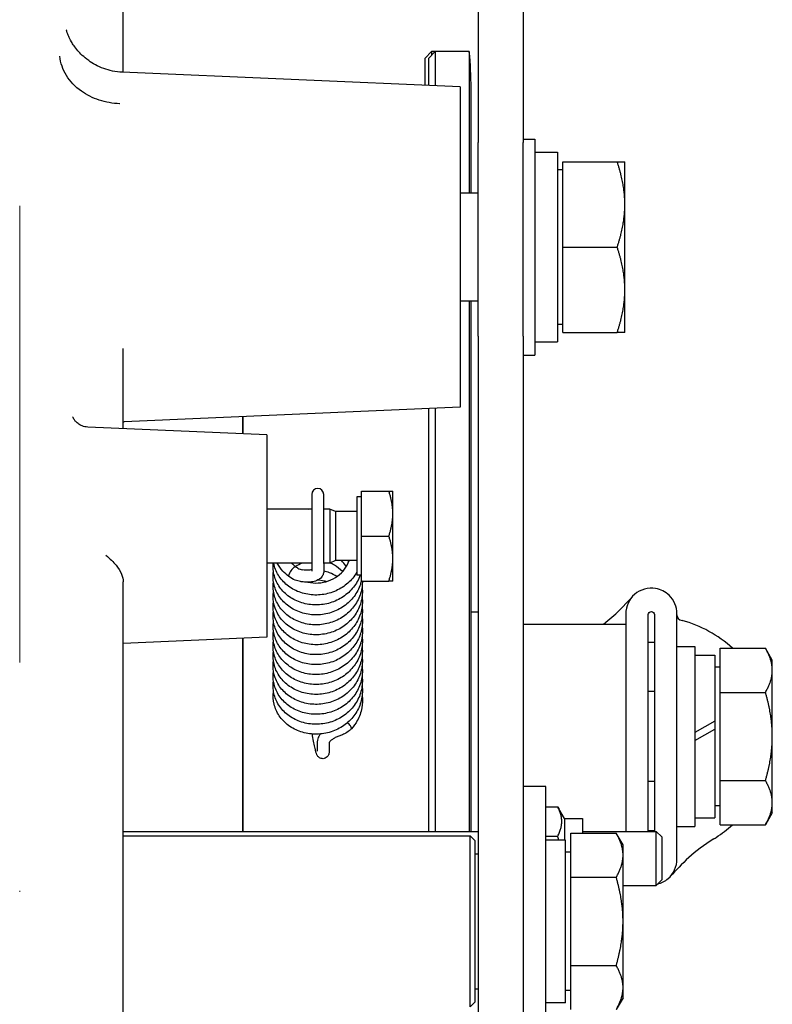
# Model space of a CAD drawing. Units: millimetres. Extents: x 622 to 8360, y 78 to 10896.
# Drawn here: x 2350 to 2433, y 1589 to 1698 of the extents above; entities that cross this region are included whole.
import ezdxf

# ---------------------------------------------------------------- set-up
doc = ezdxf.new("R2010")
doc.units = ezdxf.units.MM
doc.header["$LTSCALE"] = 40
doc.linetypes.add('DASHDOT2', pattern=[12.7, 6.35, -3.175, 0, -3.175])
doc.layers.add('Centerline(Hillmar_metric)', color=7, linetype='Continuous', lineweight=18)
doc.layers.add('Visible Edges(Hillmar_metric)', color=7, linetype='Continuous', lineweight=25)

msp = doc.modelspace()

# ---------------------------------------------------------------- linework, layer by layer
at = {"layer": 'Centerline(Hillmar_metric)', "linetype": 'DASHDOT2', "ltscale": 0.2}
msp.add_line((2349.582, 2898.154), (2349.582, 1301.123), dxfattribs=at)
at = {"layer": 'Visible Edges(Hillmar_metric)'}
for p, q in [((2400.582, 2564.084), (2400.582, 1684.798)), ((2405.582, 2564.084), (2405.582, 1684.798)), ((2361.082, 1692.608), (2361.082, 1734.252)), ((2394.684, 1694.163), (2395.371, 1694.922)), ((2395.084, 1694.163), (2395.771, 1694.922)), ((2395.371, 1694.922), (2395.371, 1694.48)), ((2395.771, 1694.922), (2395.371, 1694.922)), ((2399.581, 1694.922), (2395.771, 1694.922)), ((2395.771, 1694.922), (2395.771, 1691.093)), ((2399.581, 1694.922), (2399.581, 1679.154)), ((2394.684, 1691.141), (2394.684, 1694.163)), ((2395.084, 1691.123), (2395.084, 1694.163)), ((2398.582, 1690.971), (2360.995, 1692.612)), ((2398.582, 1690.971), (2398.582, 1655.337)), ((2399.781, 1690.755), (2399.781, 1690.794)), ((2399.781, 1679.154), (2399.781, 1690.755)), ((2400.582, 1663.244), (2400.582, 1684.798)), ((2405.582, 1685.154), (2406.882, 1685.154)), ((2405.582, 1663.244), (2405.582, 1684.798)), ((2406.882, 1685.154), (2406.882, 1661.154)), ((2406.882, 1683.704), (2409.382, 1683.704)), ((2409.382, 1683.704), (2409.382, 1662.604)), ((2409.982, 1673.154), (2409.982, 1682.654)), ((2409.982, 1682.654), (2416.033, 1682.654)), ((2416.882, 1677.904), (2416.882, 1682.654)), ((2409.982, 1681.754), (2409.382, 1681.754)), ((2400.582, 1679.154), (2398.582, 1679.154)), ((2416.882, 1668.404), (2416.882, 1677.904)), ((2409.982, 1663.654), (2409.982, 1673.154)), ((2409.982, 1673.154), (2416.033, 1673.154)), ((2416.882, 1663.654), (2416.882, 1668.404)), ((2400.582, 1667.154), (2398.582, 1667.154)), ((2399.581, 1667.154), (2399.581, 1608.154)), ((2399.781, 1621.096), (2399.781, 1667.154)), ((2409.982, 1664.554), (2409.382, 1664.554)), ((2400.582, 1663.244), (2400.582, 1578.154)), ((2405.582, 1663.244), (2405.582, 1578.154)), ((2406.882, 1662.604), (2409.382, 1662.604)), ((2409.982, 1663.654), (2416.033, 1663.654)), ((2361.082, 1652.969), (2361.082, 1661.566)), ((2405.582, 1661.154), (2406.882, 1661.154)), ((2398.582, 1655.337), (2361.204, 1653.705)), ((2395.084, 1608.154), (2395.084, 1655.184)), ((2395.771, 1655.214), (2395.771, 1608.154)), ((2374.381, 1652.388), (2374.381, 1654.28)), ((2374.381, 1654.28), (2374.381, 1652.388)), ((2377.082, 1652.27), (2357.149, 1653.14)), ((2377.082, 1652.27), (2377.082, 1629.759)), ((2382.065, 1645.652), (2382.065, 1645.031)), ((2383.395, 1645.031), (2383.395, 1645.652)), ((2387.082, 1645.364), (2387.082, 1636.664)), ((2387.582, 1645.364), (2387.082, 1645.364)), ((2387.582, 1646.014), (2390.635, 1646.014)), ((2387.582, 1641.014), (2387.582, 1646.014)), ((2391.082, 1643.514), (2391.082, 1646.014)), ((2382.065, 1644.014), (2377.082, 1644.014)), ((2382.065, 1645.031), (2382.065, 1640.813)), ((2383.395, 1640.813), (2383.395, 1645.031)), ((2384.082, 1644.014), (2383.395, 1644.014)), ((2384.082, 1644.014), (2384.082, 1638.014)), ((2384.695, 1643.744), (2384.082, 1644.014)), ((2384.695, 1643.744), (2384.695, 1638.285)), ((2387.082, 1643.744), (2384.695, 1643.744)), ((2391.082, 1638.514), (2391.082, 1643.514)), ((2382.065, 1640.813), (2382.065, 1637.978)), ((2383.395, 1637.978), (2383.395, 1640.813)), ((2387.582, 1641.014), (2390.635, 1641.014)), ((2387.582, 1636.014), (2387.582, 1641.014)), ((2391.082, 1636.014), (2391.082, 1638.514)), ((2382.065, 1638.014), (2377.082, 1638.014)), ((2382.065, 1637.978), (2382.065, 1637.104)), ((2384.082, 1638.014), (2383.395, 1638.014)), ((2383.395, 1637.978), (2383.395, 1637.104)), ((2384.695, 1638.285), (2384.082, 1638.014)), ((2387.082, 1638.285), (2384.695, 1638.285)), ((2387.582, 1636.664), (2387.082, 1636.664)), ((2361.082, 1431.641), (2361.082, 1635.487)), ((2387.582, 1636.014), (2390.635, 1636.014)), ((2400.569, 1632.565), (2399.781, 1632.565)), ((2400.569, 1632.565), (2400.569, 1608.154)), ((2416.982, 1632.372), (2416.982, 1608.154)), ((2419.479, 1608.154), (2419.479, 1632.273)), ((2420.184, 1632.273), (2420.184, 1608.154)), ((2422.682, 1605.072), (2422.682, 1632.372)), ((2405.582, 1631.222), (2416.982, 1631.222)), ((2377.082, 1629.759), (2361.082, 1629.06)), ((2374.381, 1608.154), (2374.381, 1629.641)), ((2374.381, 1629.641), (2374.381, 1608.154)), ((2422.682, 1628.722), (2424.682, 1628.722)), ((2424.682, 1628.722), (2424.682, 1608.722)), ((2424.682, 1627.772), (2426.882, 1627.772)), ((2426.882, 1627.772), (2426.882, 1620.432)), ((2427.482, 1628.537), (2432.522, 1628.537)), ((2427.482, 1623.629), (2427.482, 1628.537)), ((2433.282, 1627.222), (2432.522, 1628.537)), ((2433.282, 1626.083), (2433.282, 1627.222)), ((2427.482, 1626.422), (2426.882, 1626.422)), ((2433.282, 1618.722), (2433.282, 1626.083)), ((2400.582, 1624.722), (2400.569, 1624.722)), ((2420.184, 1623.722), (2419.479, 1623.722)), ((2427.482, 1623.629), (2432.522, 1623.629)), ((2427.482, 1613.814), (2427.482, 1623.629)), ((2399.781, 1618.722), (2399.781, 1621.096)), ((2399.781, 1621.096), (2399.781, 1621.096)), ((2426.882, 1620.432), (2424.682, 1619.162)), ((2426.882, 1620.432), (2426.882, 1619.552)), ((2424.682, 1618.282), (2426.882, 1619.552)), ((2426.882, 1619.552), (2426.882, 1609.672)), ((2382.679, 1618.124), (2382.679, 1617.251)), ((2384.009, 1618.074), (2384.009, 1617.251)), ((2399.781, 1616.347), (2399.781, 1618.722)), ((2433.282, 1611.36), (2433.282, 1618.722)), ((2399.781, 1608.154), (2399.781, 1616.347)), ((2399.781, 1616.347), (2399.781, 1616.347)), ((2420.184, 1613.722), (2419.479, 1613.722)), ((2427.482, 1613.814), (2432.522, 1613.814)), ((2427.482, 1608.907), (2427.482, 1613.814)), ((2400.582, 1612.722), (2400.569, 1612.722)), ((2408.082, 1613.154), (2405.582, 1613.154)), ((2408.082, 1583.154), (2408.082, 1613.154)), ((2433.282, 1610.222), (2433.282, 1611.36)), ((2408.082, 1610.909), (2409.417, 1610.909)), ((2410.182, 1609.604), (2409.555, 1610.69)), ((2427.482, 1611.022), (2426.882, 1611.022)), ((2433.282, 1610.222), (2432.522, 1608.907)), ((2410.182, 1609.604), (2410.182, 1607.204)), ((2410.182, 1609.604), (2412.182, 1609.604)), ((2412.182, 1609.604), (2412.182, 1607.969)), ((2424.682, 1609.672), (2426.882, 1609.672)), ((2361.082, 1608.154), (2400.582, 1608.154)), ((2410.882, 1607.969), (2415.922, 1607.969)), ((2410.882, 1603.061), (2410.882, 1607.969)), ((2412.182, 1608.154), (2420.368, 1608.154)), ((2416.682, 1606.654), (2415.922, 1607.969)), ((2420.368, 1602.154), (2420.368, 1608.154)), ((2420.982, 1607.54), (2420.368, 1608.154)), ((2422.682, 1608.722), (2424.682, 1608.722)), ((2427.482, 1608.907), (2432.522, 1608.907)), ((2361.082, 1607.654), (2399.682, 1607.654)), ((2399.682, 1588.654), (2399.682, 1607.654)), ((2400.182, 1607.154), (2399.682, 1607.654)), ((2400.182, 1607.154), (2400.182, 1589.154)), ((2408.082, 1607.632), (2409.417, 1607.632)), ((2410.282, 1607.204), (2408.082, 1607.204)), ((2410.282, 1589.104), (2410.282, 1607.204)), ((2420.982, 1607.54), (2420.982, 1602.767)), ((2400.182, 1605.654), (2400.582, 1605.654)), ((2410.882, 1605.854), (2410.282, 1605.854)), ((2416.682, 1605.515), (2416.682, 1606.654)), ((2416.682, 1598.154), (2416.682, 1605.515)), ((2410.882, 1603.061), (2415.922, 1603.061)), ((2410.882, 1593.246), (2410.882, 1603.061)), ((2420.982, 1602.767), (2420.368, 1602.154)), ((2416.682, 1602.154), (2420.368, 1602.154)), ((2416.682, 1590.793), (2416.682, 1598.154)), ((2410.882, 1593.246), (2415.922, 1593.246)), ((2410.882, 1588.339), (2410.882, 1593.246)), ((2400.182, 1590.654), (2400.582, 1590.654)), ((2410.882, 1590.454), (2410.282, 1590.454)), ((2416.682, 1589.654), (2416.682, 1590.793)), ((2416.682, 1589.654), (2415.922, 1588.339)), ((2400.182, 1589.154), (2399.682, 1588.654)), ((2410.282, 1589.104), (2408.082, 1589.104))]:
    msp.add_line(p, q, dxfattribs=at)
for centre, radius, start, end in [((2357.134, 1690.794), 42.648, 0, 5.55408), ((2357.134, 1690.794), 42.648, 359.97372, 0), ((2382.73, 1645.652), 0.665, 0, 180), ((2419.832, 1618.722), 13.335, 47.39429, 75.17705), ((2419.832, 1618.722), 10.465, 91.48597, 91.93205), ((2419.832, 1618.722), 10.465, 88.51403, 91.48597), ((2419.832, 1618.722), 10.465, 88.06795, 88.51403), ((2419.832, 1618.722), 10.465, 268.06795, 271.48597), ((2419.832, 1618.722), 10.465, 271.48597, 271.93205), ((2419.832, 1618.722), 13.335, 302.66118, 312.60571), ((2419.832, 1618.722), 13.335, 301.44662, 302.66118)]:
    msp.add_arc(centre, radius, start, end, dxfattribs=at)
for centre, major_axis, ratio, start_param, end_param in [((2379.927, 1637.04), (0.397, 0.533), 0.3273895, 6.277506, 8.3904151), ((2379.927, 1637.04), (0.397, 0.533), 0.3273895, 2.1072298, 2.7818014), ((2379.927, 1637.04), (0.397, 0.533), 0.3273895, 2.7818014, 3.1359133), ((2385.991, 1620.035), (-0.487, 0.453), 0.2903671, 4.1193472, 4.8922404), ((2385.991, 1620.035), (-0.487, 0.453), 0.2903671, 3.4449936, 4.1193472), ((2385.991, 1620.035), (-0.487, 0.453), 0.2903671, 3.1373721, 3.4449936)]:
    msp.add_ellipse(centre, major_axis=major_axis, ratio=ratio, start_param=start_param, end_param=end_param, dxfattribs=at)
for points, knots in [([(2360.995, 1692.612), (2360.246, 1692.644), (2359.537, 1692.802), (2358.239, 1693.27), (2357.688, 1693.592), (2356.687, 1694.308), (2356.319, 1694.689), (2355.696, 1695.414), (2355.498, 1695.727), (2355.193, 1696.244), (2355.1, 1696.441), (2354.946, 1696.784), (2354.897, 1696.913), (2354.812, 1697.152), (2354.79, 1697.229), (2354.771, 1697.299), (2354.767, 1697.312), (2354.767, 1697.312)], [0.52531944, 0.52531944, 0.52531944, 0.52531944, 0.53814638, 0.53814638, 0.55315431, 0.55315431, 0.57321796, 0.57321796, 0.59897864, 0.59897864, 0.62654505, 0.62654505, 0.65912869, 0.65912869, 0.70591804, 0.70591804, 0.73730928, 0.73730928, 0.73730928, 0.73730928]), ([(2360.723, 1689.103), (2360.714, 1689.103), (2360.706, 1689.103), (2359.918, 1689.134), (2359.152, 1689.27), (2357.705, 1689.744), (2357.035, 1690.079), (2355.757, 1690.985), (2355.191, 1691.58), (2354.369, 1692.913), (2354.121, 1693.639), (2354.05, 1694.383)], [-0.0026372, -0.0026372, -0.0026372, -0.0026372, 0, 0, 0.2337615, 0.2337615, 0.4675192, 0.4675192, 0.7409671, 0.7409671, 1.0144125, 1.0144125, 1.0144125, 1.0144125]), ([(2361.082, 1657.247), (2361.082, 1657.255), (2361.083, 1657.266), (2361.086, 1657.285), (2361.089, 1657.293), (2361.09, 1657.297), (2361.09, 1657.298), (2361.09, 1657.298)], [0, 0, 0, 0, 0.0506472, 0.0506472, 0.10129439, 0.10129439, 0.11553159, 0.11553159, 0.11553159, 0.11553159]), ([(2357.149, 1653.14), (2356.927, 1653.15), (2356.717, 1653.199), (2356.343, 1653.34), (2356.189, 1653.434), (2355.929, 1653.627), (2355.836, 1653.723), (2355.688, 1653.895), (2355.639, 1653.968), (2355.557, 1654.1), (2355.532, 1654.151), (2355.489, 1654.245), (2355.482, 1654.267), (2355.481, 1654.27), (2355.481, 1654.27), (2355.481, 1654.27)], [0.70034336, 0.70034336, 0.70034336, 0.70034336, 0.71765665, 0.71765665, 0.7374648, 0.7374648, 0.76106329, 0.76106329, 0.78799495, 0.78799495, 0.82284705, 0.82284705, 0.878338, 0.878338, 0.8822861, 0.8822861, 0.8822861, 0.8822861]), ([(2359.169, 1638.907), (2359.171, 1638.905), (2359.173, 1638.903), (2359.628, 1638.49), (2359.995, 1638.142), (2360.524, 1637.495), (2360.757, 1637.154), (2361.019, 1636.49), (2361.082, 1636.205), (2361.082, 1635.919)], [-0.00081951, -0.00081951, -0.00081951, -0.00081951, 0, 0, 0.18572601, 0.18572601, 0.32663816, 0.32663816, 0.427404, 0.427404, 0.427404, 0.427404]), ([(2387.437, 1636.664), (2387.35, 1636.42), (2387.243, 1636.182), (2386.871, 1635.513), (2386.547, 1635.102), (2385.787, 1634.399), (2385.34, 1634.099), (2384.383, 1633.646), (2383.861, 1633.488), (2382.803, 1633.331), (2382.255, 1633.332), (2381.207, 1633.49), (2380.695, 1633.648), (2379.771, 1634.101), (2379.346, 1634.4), (2378.642, 1635.096), (2378.353, 1635.501), (2377.944, 1636.359), (2377.818, 1636.822), (2377.758, 1637.527), (2377.761, 1637.772), (2377.787, 1638.014)], [5.2311106, 5.2311106, 5.2311106, 5.2311106, 5.3117547, 5.3117547, 5.469217, 5.469217, 5.6282985, 5.6282985, 5.7881684, 5.7881684, 5.9491715, 5.9491715, 6.1097335, 6.1097335, 6.2697791, 6.2697791, 6.4283708, 6.4283708, 6.5843909, 6.5843909, 6.6657449, 6.6657449, 6.6657449, 6.6657449]), ([(2387.082, 1636.999), (2386.948, 1636.767), (2386.794, 1636.545), (2386.297, 1635.943), (2385.899, 1635.593), (2385.016, 1635.025), (2384.519, 1634.802), (2383.491, 1634.515), (2382.947, 1634.447), (2381.881, 1634.47), (2381.346, 1634.562), (2380.356, 1634.893), (2379.888, 1635.135), (2379.079, 1635.735), (2378.727, 1636.1), (2378.185, 1636.9), (2377.986, 1637.346), (2377.857, 1637.873), (2377.842, 1637.944), (2377.829, 1638.014)], [2.2217951, 2.2217951, 2.2217951, 2.2217951, 2.3043989, 2.3043989, 2.4623493, 2.4623493, 2.6223307, 2.6223307, 2.7827967, 2.7827967, 2.9436708, 2.9436708, 3.1039816, 3.1039816, 3.2632157, 3.2632157, 3.4207344, 3.4207344, 3.4447318, 3.4447318, 3.4447318, 3.4447318]), ([(2379.53, 1636.507), (2379.277, 1636.689), (2379.04, 1636.894), (2378.59, 1637.396), (2378.38, 1637.696), (2378.213, 1638.014)], [0.00013077, 0.00013077, 0.00013077, 0.00013077, 0.09914694, 0.09914694, 0.21744999, 0.21744999, 0.21744999, 0.21744999]), ([(2379.825, 1638.014), (2379.912, 1637.919), (2380.006, 1637.828), (2380.176, 1637.684), (2380.249, 1637.628), (2380.323, 1637.574)], [36.367655288, 36.367655288, 36.367655288, 36.367655288, 36.412268169, 36.412268169, 36.442648044, 36.442648044, 36.442648044, 36.442648044]), ([(2380.988, 1638.014), (2380.735, 1637.906), (2380.497, 1637.771), (2380.283, 1637.613), (2380.28, 1637.611), (2380.277, 1637.609)], [26.469594095, 26.469594095, 26.469594095, 26.469594095, 26.556872379, 26.556872379, 26.558185484, 26.558185484, 26.558185484, 26.558185484]), ([(2380.325, 1637.573), (2380.39, 1637.523), (2380.456, 1637.48), (2380.6, 1637.4), (2380.676, 1637.367), (2380.848, 1637.305), (2380.943, 1637.279), (2381.041, 1637.263)], [0, 0, 0, 0, 0.025875702, 0.025875702, 0.051810933, 0.051810933, 0.081819833, 0.081819833, 0.081819833, 0.081819833]), ([(2381.639, 1635.887), (2382.004, 1635.804), (2382.394, 1635.771), (2383.162, 1635.817), (2383.55, 1635.895), (2384.275, 1636.152), (2384.621, 1636.333), (2385.23, 1636.777), (2385.5, 1637.044), (2385.931, 1637.628), (2386.098, 1637.951), (2386.207, 1638.285)], [34.28201062, 34.28201062, 34.28201062, 34.28201062, 34.39788881, 34.39788881, 34.51371145, 34.51371145, 34.62915362, 34.62915362, 34.74479687, 34.74479687, 34.85916328, 34.85916328, 34.85916328, 34.85916328]), ([(2385.485, 1637.056), (2385.481, 1637.06), (2385.477, 1637.065), (2385.218, 1637.346), (2384.91, 1637.591), (2384.42, 1637.873), (2384.259, 1637.951), (2384.092, 1638.019)], [25.97377149, 25.97377149, 25.97377149, 25.97377149, 25.97561636, 25.97561636, 26.09358735, 26.09358735, 26.14741119, 26.14741119, 26.14741119, 26.14741119]), ([(2385.897, 1637.609), (2385.878, 1637.641), (2385.858, 1637.673), (2385.704, 1637.91), (2385.545, 1638.106), (2385.367, 1638.285)], [28.215116636, 28.215116636, 28.215116636, 28.215116636, 28.227053289, 28.227053289, 28.305423961, 28.305423961, 28.305423961, 28.305423961]), ([(2387.582, 1636.06), (2387.55, 1635.919), (2387.511, 1635.779), (2387.308, 1635.166), (2387.067, 1634.708), (2386.453, 1633.892), (2386.072, 1633.524), (2385.217, 1632.921), (2384.732, 1632.679), (2383.719, 1632.348), (2383.178, 1632.257), (2382.111, 1632.236), (2381.572, 1632.305), (2380.564, 1632.593), (2380.082, 1632.815), (2379.241, 1633.381), (2378.87, 1633.73), (2378.286, 1634.507), (2378.063, 1634.943), (2377.794, 1635.84), (2377.742, 1636.312), (2377.781, 1636.867), (2377.791, 1636.961), (2377.805, 1637.055)], [8.2740344, 8.2740344, 8.2740344, 8.2740344, 8.3192517, 8.3192517, 8.4763869, 8.4763869, 8.6346321, 8.6346321, 8.7939695, 8.7939695, 8.9546018, 8.9546018, 9.1151566, 9.1151566, 9.2759652, 9.2759652, 9.4353041, 9.4353041, 9.5928609, 9.5928609, 9.7478751, 9.7478751, 9.779659, 9.779659, 9.779659, 9.779659]), ([(2380.819, 1635.951), (2380.617, 1635.985), (2380.418, 1636.04), (2379.978, 1636.212), (2379.741, 1636.344), (2379.529, 1636.508)], [0, 0, 0, 0, 0.0614871, 0.0614871, 0.14318377, 0.14318377, 0.14318377, 0.14318377]), ([(2383.395, 1637.104), (2383.395, 1636.97), (2383.366, 1636.832), (2383.262, 1636.586), (2383.187, 1636.478), (2382.996, 1636.278), (2382.876, 1636.195), (2382.576, 1636.038), (2382.39, 1635.98), (2382.001, 1635.904), (2381.796, 1635.887), (2381.373, 1635.885), (2381.155, 1635.901), (2380.898, 1635.938), (2380.858, 1635.945), (2380.819, 1635.951)], [4.712389, 4.712389, 4.712389, 4.712389, 4.8875767, 4.8875767, 5.0620916, 5.0620916, 5.2841706, 5.2841706, 5.5983299, 5.5983299, 5.9124891, 5.9124891, 6.2266484, 6.2266484, 6.2831853, 6.2831853, 6.2831853, 6.2831853]), ([(2382.065, 1637.279), (2382.034, 1637.269), (2381.996, 1637.259), (2381.884, 1637.236), (2381.801, 1637.225), (2381.604, 1637.214), (2381.488, 1637.215), (2381.261, 1637.231), (2381.151, 1637.244), (2381.041, 1637.263)], [5.44033401, 5.44033401, 5.44033401, 5.44033401, 5.58694243, 5.58694243, 5.81242916, 5.81242916, 6.06515801, 6.06515801, 6.28318531, 6.28318531, 6.28318531, 6.28318531]), ([(2384.852, 1636.503), (2384.598, 1636.678), (2384.318, 1636.827), (2383.823, 1637.019), (2383.611, 1637.082), (2383.395, 1637.128)], [23.74639041, 23.74639041, 23.74639041, 23.74639041, 23.84048976, 23.84048976, 23.90631739, 23.90631739, 23.90631739, 23.90631739]), ([(2387.693, 1636.014), (2387.697, 1635.8), (2387.685, 1635.585), (2387.593, 1634.879), (2387.443, 1634.388), (2386.994, 1633.485), (2386.69, 1633.061), (2385.965, 1632.327), (2385.534, 1632.009), (2384.599, 1631.516), (2384.083, 1631.336), (2383.033, 1631.136), (2382.487, 1631.114), (2381.432, 1631.226), (2380.91, 1631.363), (2379.961, 1631.776), (2379.521, 1632.056), (2378.78, 1632.722), (2378.468, 1633.115), (2378.014, 1633.957), (2377.864, 1634.414), (2377.752, 1635.23), (2377.754, 1635.594), (2377.805, 1635.95)], [11.2597722, 11.2597722, 11.2597722, 11.2597722, 11.3269721, 11.3269721, 11.4839547, 11.4839547, 11.6412151, 11.6412151, 11.8001296, 11.8001296, 11.96021, 11.96021, 12.1205671, 12.1205671, 12.2815541, 12.2815541, 12.4415901, 12.4415901, 12.6007158, 12.6007158, 12.7568543, 12.7568543, 12.8770276, 12.8770276, 12.8770276, 12.8770276]), ([(2387.66, 1635.396), (2387.671, 1635.306), (2387.68, 1635.216), (2387.717, 1634.627), (2387.663, 1634.117), (2387.393, 1633.154), (2387.175, 1632.688), (2386.602, 1631.848), (2386.239, 1631.464), (2385.414, 1630.826), (2384.941, 1630.564), (2383.944, 1630.191), (2383.407, 1630.077), (2382.341, 1630.011), (2381.798, 1630.057), (2380.776, 1630.302), (2380.284, 1630.503), (2379.412, 1631.031), (2379.021, 1631.366), (2378.395, 1632.118), (2378.15, 1632.544), (2377.834, 1633.43), (2377.757, 1633.9), (2377.768, 1634.523), (2377.782, 1634.684), (2377.805, 1634.843)], [14.3059651, 14.3059651, 14.3059651, 14.3059651, 14.3343969, 14.3343969, 14.4918354, 14.4918354, 14.6483812, 14.6483812, 14.8065087, 14.8065087, 14.9658171, 14.9658171, 15.1263147, 15.1263147, 15.2870249, 15.2870249, 15.4473774, 15.4473774, 15.6074462, 15.6074462, 15.7651818, 15.7651818, 15.9205926, 15.9205926, 15.9743651, 15.9743651, 15.9743651, 15.9743651]), ([(2383.683, 1635.95), (2383.605, 1635.973), (2383.526, 1635.993), (2383.206, 1636.065), (2382.958, 1636.098), (2382.71, 1636.109)], [21.56267807, 21.56267807, 21.56267807, 21.56267807, 21.587044031, 21.587044031, 21.661194377, 21.661194377, 21.661194377, 21.661194377]), ([(2422.682, 1632.372), (2422.682, 1633.136), (2422.358, 1633.895), (2421.808, 1634.425), (2421.398, 1634.82), (2420.867, 1635.087), (2420.307, 1635.182), (2419.483, 1635.321), (2418.602, 1635.075), (2417.969, 1634.529), (2417.352, 1633.996), (2416.982, 1633.187), (2416.982, 1632.372)], [0, 0, 0, 0, 0.2561445, 0.2561445, 0.2561445, 0.446679, 0.446679, 0.446679, 0.7267187, 0.7267187, 0.7267187, 1, 1, 1, 1]), ([(2387.66, 1634.291), (2387.697, 1633.986), (2387.704, 1633.678), (2387.639, 1632.878), (2387.513, 1632.382), (2387.108, 1631.461), (2386.824, 1631.024), (2386.135, 1630.263), (2385.721, 1629.928), (2384.812, 1629.397), (2384.305, 1629.195), (2383.264, 1628.95), (2382.718, 1628.905), (2381.656, 1628.973), (2381.128, 1629.087), (2380.157, 1629.459), (2379.703, 1629.721), (2378.927, 1630.354), (2378.595, 1630.733), (2378.095, 1631.554), (2377.92, 1632.007), (2377.753, 1632.885), (2377.744, 1633.319), (2377.805, 1633.739)], [17.4034152, 17.4034152, 17.4034152, 17.4034152, 17.4993313, 17.4993313, 17.6561389, 17.6561389, 17.8135504, 17.8135504, 17.9717454, 17.9717454, 18.1318871, 18.1318871, 18.2924488, 18.2924488, 18.453192, 18.453192, 18.613498, 18.613498, 18.7725028, 18.7725028, 18.9296508, 18.9296508, 19.0717999, 19.0717999, 19.0717999, 19.0717999]), ([(2387.66, 1633.185), (2387.662, 1633.167), (2387.664, 1633.149), (2387.722, 1632.634), (2387.693, 1632.122), (2387.47, 1631.147), (2387.274, 1630.671), (2386.741, 1629.808), (2386.398, 1629.411), (2385.605, 1628.739), (2385.145, 1628.457), (2384.167, 1628.044), (2383.637, 1627.908), (2382.574, 1627.796), (2382.027, 1627.819), (2380.991, 1628.02), (2380.488, 1628.201), (2379.589, 1628.691), (2379.182, 1629.007), (2378.515, 1629.732), (2378.247, 1630.149), (2377.884, 1631.022), (2377.782, 1631.489), (2377.759, 1632.178), (2377.772, 1632.406), (2377.805, 1632.632)], [20.5007023, 20.5007023, 20.5007023, 20.5007023, 20.5064748, 20.5064748, 20.6638355, 20.6638355, 20.8208917, 20.8208917, 20.9784366, 20.9784366, 21.137746, 21.137746, 21.2977866, 21.2977866, 21.4588061, 21.4588061, 21.6193212, 21.6193212, 21.7791279, 21.7791279, 21.9375353, 21.9375353, 22.0931229, 22.0931229, 22.1690771, 22.1690771, 22.1690771, 22.1690771]), ([(2387.66, 1632.079), (2387.689, 1631.846), (2387.7, 1631.611), (2387.675, 1630.881), (2387.573, 1630.38), (2387.213, 1629.443), (2386.951, 1628.995), (2386.299, 1628.204), (2385.9, 1627.852), (2385.017, 1627.284), (2384.522, 1627.063), (2383.495, 1626.774), (2382.95, 1626.706), (2381.884, 1626.729), (2381.35, 1626.821), (2380.359, 1627.15), (2379.89, 1627.393), (2379.08, 1627.993), (2378.729, 1628.357), (2378.187, 1629.157), (2377.987, 1629.601), (2377.765, 1630.507), (2377.737, 1630.98), (2377.797, 1631.467), (2377.801, 1631.497), (2377.805, 1631.527)], [23.5980849, 23.5980849, 23.5980849, 23.5980849, 23.6715181, 23.6715181, 23.8283471, 23.8283471, 23.9855583, 23.9855583, 24.1440265, 24.1440265, 24.3034215, 24.3034215, 24.4642145, 24.4642145, 24.6247932, 24.6247932, 24.7854897, 24.7854897, 24.9445878, 24.9445878, 25.1017967, 25.1017967, 25.2565153, 25.2565153, 25.2666621, 25.2666621, 25.2666621, 25.2666621]), ([(2419.479, 1632.273), (2419.479, 1632.46), (2419.651, 1632.629), (2419.838, 1632.626), (2420.021, 1632.622), (2420.184, 1632.455), (2420.184, 1632.273)], [0, 0, 0, 0, 0.5061072, 0.5061072, 0.5061072, 1, 1, 1, 1]), ([(2387.66, 1630.974), (2387.715, 1630.53), (2387.703, 1630.074), (2387.537, 1629.143), (2387.364, 1628.659), (2386.873, 1627.775), (2386.549, 1627.364), (2385.789, 1626.66), (2385.343, 1626.359), (2384.386, 1625.905), (2383.862, 1625.747), (2382.805, 1625.591), (2382.259, 1625.591), (2381.212, 1625.747), (2380.698, 1625.906), (2379.773, 1626.359), (2379.349, 1626.657), (2378.644, 1627.353), (2378.353, 1627.758), (2377.945, 1628.616), (2377.818, 1629.079), (2377.754, 1629.832), (2377.763, 1630.128), (2377.805, 1630.42)], [26.6954305, 26.6954305, 26.6954305, 26.6954305, 26.8360261, 26.8360261, 26.9929963, 26.9929963, 27.1505104, 27.1505104, 27.3095713, 27.3095713, 27.4697823, 27.4697823, 27.6301715, 27.6301715, 27.7911562, 27.7911562, 27.9510625, 27.9510625, 28.1098203, 28.1098203, 28.2656627, 28.2656627, 28.3637514, 28.3637514, 28.3637514, 28.3637514]), ([(2387.66, 1629.867), (2387.68, 1629.706), (2387.691, 1629.545), (2387.702, 1628.884), (2387.624, 1628.378), (2387.308, 1627.427), (2387.068, 1626.97), (2386.456, 1626.155), (2386.075, 1625.786), (2385.22, 1625.181), (2384.735, 1624.939), (2383.721, 1624.608), (2383.181, 1624.516), (2382.114, 1624.494), (2381.574, 1624.563), (2380.567, 1624.851), (2380.086, 1625.072), (2379.244, 1625.637), (2378.871, 1625.987), (2378.286, 1626.764), (2378.064, 1627.2), (2377.795, 1628.096), (2377.742, 1628.568), (2377.781, 1629.124), (2377.791, 1629.22), (2377.805, 1629.315)], [29.7928801, 29.7928801, 29.7928801, 29.7928801, 29.8435795, 29.8435795, 30.0008833, 30.0008833, 30.157506, 30.157506, 30.3158426, 30.3158426, 30.4753859, 30.4753859, 30.6358734, 30.6358734, 30.7966313, 30.7966313, 30.9569399, 30.9569399, 31.1168303, 31.1168303, 31.2741874, 31.2741874, 31.4291662, 31.4291662, 31.461391, 31.461391, 31.461391, 31.461391]), ([(2387.66, 1628.762), (2387.706, 1628.388), (2387.706, 1628.006), (2387.593, 1627.14), (2387.444, 1626.65), (2386.996, 1625.746), (2386.692, 1625.322), (2385.967, 1624.588), (2385.537, 1624.271), (2384.603, 1623.777), (2384.087, 1623.596), (2383.036, 1623.395), (2382.489, 1623.372), (2381.434, 1623.485), (2380.913, 1623.621), (2379.964, 1624.033), (2379.523, 1624.314), (2378.782, 1624.979), (2378.471, 1625.371), (2378.015, 1626.212), (2377.864, 1626.671), (2377.752, 1627.489), (2377.754, 1627.853), (2377.805, 1628.209)], [32.8902399, 32.8902399, 32.8902399, 32.8902399, 33.0084829, 33.0084829, 33.1651794, 33.1651794, 33.3227144, 33.3227144, 33.4811939, 33.4811939, 33.6414708, 33.6414708, 33.8021014, 33.8021014, 33.9626845, 33.9626845, 34.1230091, 34.1230091, 34.2817472, 34.2817472, 34.4385019, 34.4385019, 34.5586074, 34.5586074, 34.5586074, 34.5586074]), ([(2387.66, 1627.655), (2387.671, 1627.566), (2387.679, 1627.477), (2387.717, 1626.89), (2387.664, 1626.381), (2387.395, 1625.416), (2387.176, 1624.948), (2386.603, 1624.108), (2386.241, 1623.726), (2385.417, 1623.087), (2384.944, 1622.824), (2383.947, 1622.451), (2383.412, 1622.337), (2382.345, 1622.269), (2381.801, 1622.316), (2380.777, 1622.56), (2380.285, 1622.761), (2379.414, 1623.289), (2379.024, 1623.622), (2378.397, 1624.373), (2378.151, 1624.801), (2377.835, 1625.687), (2377.757, 1626.156), (2377.768, 1626.779), (2377.781, 1626.941), (2377.805, 1627.102)], [35.9876315, 35.9876315, 35.9876315, 35.9876315, 36.0156961, 36.0156961, 36.1729084, 36.1729084, 36.3300346, 36.3300346, 36.4876689, 36.4876689, 36.6472177, 36.6472177, 36.8074162, 36.8074162, 36.9684267, 36.9684267, 37.1288739, 37.1288739, 37.2884733, 37.2884733, 37.446643, 37.446643, 37.6017892, 37.6017892, 37.6559476, 37.6559476, 37.6559476, 37.6559476]), ([(2387.66, 1626.55), (2387.697, 1626.247), (2387.704, 1625.94), (2387.64, 1625.141), (2387.514, 1624.644), (2387.11, 1623.723), (2386.826, 1623.287), (2386.138, 1622.523), (2385.722, 1622.187), (2384.813, 1621.656), (2384.308, 1621.455), (2383.269, 1621.21), (2382.721, 1621.164), (2381.659, 1621.231), (2381.131, 1621.345), (2380.16, 1621.716), (2379.704, 1621.978), (2378.928, 1622.611), (2378.596, 1622.99), (2378.097, 1623.811), (2377.921, 1624.262), (2377.753, 1625.141), (2377.744, 1625.576), (2377.805, 1625.999)], [39.0849577, 39.0849577, 39.0849577, 39.0849577, 39.1805731, 39.1805731, 39.3374517, 39.3374517, 39.4947438, 39.4947438, 39.6534257, 39.6534257, 39.8129351, 39.8129351, 39.9738306, 39.9738306, 40.1344238, 40.1344238, 40.2949601, 40.2949601, 40.4538597, 40.4538597, 40.6106953, 40.6106953, 40.7535254, 40.7535254, 40.7535254, 40.7535254]), ([(2387.66, 1625.445), (2387.662, 1625.426), (2387.665, 1625.408), (2387.722, 1624.894), (2387.693, 1624.384), (2387.471, 1623.41), (2387.276, 1622.933), (2386.744, 1622.07), (2386.4, 1621.672), (2385.607, 1621), (2385.147, 1620.718), (2384.169, 1620.303), (2383.639, 1620.167), (2382.576, 1620.055), (2382.032, 1620.078), (2380.995, 1620.278), (2380.49, 1620.458), (2379.591, 1620.949), (2379.183, 1621.265), (2378.517, 1621.989), (2378.248, 1622.406), (2377.885, 1623.279), (2377.783, 1623.745), (2377.759, 1624.435), (2377.772, 1624.663), (2377.805, 1624.889)], [42.1822781, 42.1822781, 42.1822781, 42.1822781, 42.1880976, 42.1880976, 42.345063, 42.345063, 42.5020717, 42.5020717, 42.6598377, 42.6598377, 42.8190156, 42.8190156, 42.9793415, 42.9793415, 43.1397996, 43.1397996, 43.3007497, 43.3007497, 43.4605048, 43.4605048, 43.6188444, 43.6188444, 43.7744292, 43.7744292, 43.8505497, 43.8505497, 43.8505497, 43.8505497]), ([(2387.66, 1624.338), (2387.688, 1624.106), (2387.699, 1623.873), (2387.676, 1623.143), (2387.574, 1622.64), (2387.214, 1621.703), (2386.953, 1621.257), (2386.302, 1620.467), (2385.904, 1620.114), (2385.021, 1619.545), (2384.524, 1619.322), (2383.497, 1619.034), (2382.953, 1618.965), (2381.888, 1618.987), (2381.353, 1619.079), (2380.362, 1619.408), (2379.894, 1619.65), (2379.083, 1620.249), (2378.73, 1620.614), (2378.187, 1621.415), (2377.988, 1621.858), (2377.766, 1622.763), (2377.737, 1623.235), (2377.796, 1623.724), (2377.8, 1623.756), (2377.805, 1623.787)], [45.2797532, 45.2797532, 45.2797532, 45.2797532, 45.3527236, 45.3527236, 45.5098974, 45.5098974, 45.6666763, 45.6666763, 45.8252141, 45.8252141, 45.984964, 45.984964, 46.1454066, 46.1454066, 46.3062454, 46.3062454, 46.4664864, 46.4664864, 46.6261647, 46.6261647, 46.7831105, 46.7831105, 46.9377179, 46.9377179, 46.9483665, 46.9483665, 46.9483665, 46.9483665]), ([(2387.66, 1623.233), (2387.715, 1622.789), (2387.704, 1622.333), (2387.537, 1621.405), (2387.365, 1620.925), (2386.947, 1620.163), (2386.728, 1619.86), (2386.479, 1619.583)], [48.37710191, 48.37710191, 48.37710191, 48.37710191, 48.51767272, 48.51767272, 48.67364406, 48.67364406, 48.78787433, 48.78787433, 48.78787433, 48.78787433]), ([(2399.781, 1618.722), (2399.781, 1618.734), (2399.781, 1618.747), (2399.781, 1619.537), (2399.781, 1620.316), (2399.781, 1621.096)], [-0.23796377, -0.23796377, -0.23796377, -0.23796377, -0.23416056, -0.23416056, 0, 0, 0, 0]), ([(2382.434, 1617.37), (2382.389, 1617.565), (2382.343, 1617.785), (2382.247, 1618.266), (2382.198, 1618.527), (2382.137, 1618.866), (2382.127, 1618.928), (2382.116, 1618.991)], [5.78891073, 5.78891073, 5.78891073, 5.78891073, 5.98662056, 5.98662056, 6.18433039, 6.18433039, 6.22780061, 6.22780061, 6.22780061, 6.22780061]), ([(2383.042, 1618.999), (2382.971, 1618.915), (2382.907, 1618.826), (2382.802, 1618.644), (2382.76, 1618.553), (2382.698, 1618.351), (2382.679, 1618.241), (2382.679, 1618.124)], [4.21928557, 4.21928557, 4.21928557, 4.21928557, 4.39822972, 4.39822972, 4.55530935, 4.55530935, 4.71238898, 4.71238898, 4.71238898, 4.71238898]), ([(2385.272, 1618.837), (2385.137, 1618.795), (2385.001, 1618.743), (2384.741, 1618.626), (2384.616, 1618.562), (2384.398, 1618.43), (2384.304, 1618.364), (2384.156, 1618.244), (2384.101, 1618.19), (2384.031, 1618.109), (2384.011, 1618.079), (2384, 1618.059), (2383.999, 1618.056), (2383.999, 1618.056)], [3.1415927, 3.1415927, 3.1415927, 3.1415927, 3.4184047, 3.4184047, 3.6960771, 3.6960771, 3.9629554, 3.9629554, 4.2052666, 4.2052666, 4.4114132, 4.4114132, 4.4967667, 4.4967667, 4.4967667, 4.4967667]), ([(2386.478, 1619.582), (2386.402, 1619.503), (2386.322, 1619.431), (2386.075, 1619.225), (2385.892, 1619.102), (2385.56, 1618.943), (2385.418, 1618.883), (2385.272, 1618.837)], [0, 0, 0, 0, 0.03365836, 0.03365836, 0.09949377, 0.09949377, 0.14584223, 0.14584223, 0.14584223, 0.14584223]), ([(2399.781, 1616.347), (2399.781, 1617.127), (2399.781, 1617.906), (2399.781, 1618.696), (2399.781, 1618.709), (2399.781, 1618.722)], [-0.23323285, -0.23323285, -0.23323285, -0.23323285, 0, 0, 0.00378813, 0.00378813, 0.00378813, 0.00378813]), ([(2384.009, 1617.251), (2384.009, 1617.13), (2384.006, 1617.031), (2383.984, 1616.865), (2383.976, 1616.809), (2383.934, 1616.692), (2383.922, 1616.661), (2383.877, 1616.573), (2383.839, 1616.51), (2383.714, 1616.39), (2383.643, 1616.337), (2383.481, 1616.27), (2383.399, 1616.252), (2383.243, 1616.246), (2383.17, 1616.256), (2383.035, 1616.294), (2382.978, 1616.323), (2382.873, 1616.387), (2382.834, 1616.423), (2382.762, 1616.495), (2382.736, 1616.529), (2382.681, 1616.608), (2382.662, 1616.647), (2382.593, 1616.788), (2382.566, 1616.875), (2382.502, 1617.091), (2382.47, 1617.217), (2382.436, 1617.364), (2382.435, 1617.367), (2382.434, 1617.37)], [4.712389, 4.712389, 4.712389, 4.712389, 4.9276933, 4.9276933, 5.0353455, 5.0353455, 5.0683753, 5.0683753, 5.1135826, 5.1135826, 5.1443598, 5.1443598, 5.1678301, 5.1678301, 5.1901586, 5.1901586, 5.215875, 5.215875, 5.2484916, 5.2484916, 5.2912292, 5.2912292, 5.3606044, 5.3606044, 5.5691749, 5.5691749, 5.7844792, 5.7844792, 5.7889107, 5.7889107, 5.7889107, 5.7889107]), ([(2382.679, 1617.251), (2382.679, 1617.229), (2382.678, 1617.209), (2382.678, 1617.173), (2382.677, 1617.157), (2382.676, 1617.13), (2382.675, 1617.119), (2382.674, 1617.103), (2382.673, 1617.099), (2382.673, 1617.098), (2382.673, 1617.098), (2382.673, 1617.098)], [4.71238898, 4.71238898, 4.71238898, 4.71238898, 4.76559141, 4.76559141, 4.81973896, 4.81973896, 4.87421527, 4.87421527, 4.92769333, 4.92769333, 4.93157976, 4.93157976, 4.93157976, 4.93157976]), ([(2420.519, 1602.31), (2420.951, 1602.418), (2421.358, 1602.624), (2421.694, 1602.914), (2422.312, 1603.448), (2422.682, 1604.256), (2422.682, 1605.072)], [0.57771354, 0.57771354, 0.57771354, 0.57771354, 0.72671873, 0.72671873, 0.72671873, 1, 1, 1, 1])]:
    msp.add_open_spline(points, degree=3, knots=knots, dxfattribs=at)
for points in [[(2399.781, 1690.755), (2399.781, 1690.761), (2399.781, 1690.768), (2399.781, 1690.774)], [(2361.082, 1661.566), (2361.082, 1661.662), (2361.082, 1661.761), (2361.082, 1661.864)], [(2361.204, 1653.705), (2361.163, 1653.703), (2361.122, 1653.701), (2361.082, 1653.698)], [(2381.708, 1644.014), (2381.826, 1644.033), (2381.945, 1644.047), (2382.065, 1644.057)], [(2386.164, 1638.161), (2386.149, 1638.203), (2386.132, 1638.244), (2386.115, 1638.285)], [(2361.082, 1635.487), (2361.082, 1635.619), (2361.082, 1635.764), (2361.082, 1635.919)], [(2414.508, 1631.222), (2415.837, 1632.246), (2416.824, 1633.301), (2417.724, 1634.29)], [(2422.682, 1632.261), (2422.682, 1631.92), (2422.878, 1631.709), (2423.243, 1631.613)], [(2426.789, 1607.345), (2424.57, 1605.988), (2423.173, 1604.509), (2421.939, 1603.153)]]:
    msp.add_open_spline(points, degree=3, dxfattribs=at)
for points, weights in [([(2416.033, 1682.654), (2416.882, 1682.654), (2416.882, 1682.654)], [1, 1.0379548493, 1]), ([(2416.882, 1677.904), (2416.882, 1680.108), (2416.033, 1682.654)], [1, 1.0379548493, 1]), ([(2416.033, 1673.154), (2416.882, 1675.699), (2416.882, 1677.904)], [1, 1.0379548493, 1]), ([(2416.882, 1668.404), (2416.882, 1670.608), (2416.033, 1673.154)], [1, 1.0379548493, 1]), ([(2416.033, 1663.654), (2416.882, 1666.199), (2416.882, 1668.404)], [1, 1.0379548493, 1]), ([(2416.882, 1663.654), (2416.882, 1663.654), (2416.033, 1663.654)], [1, 1.0379548493, 1]), ([(2391.082, 1643.514), (2391.082, 1644.675), (2390.635, 1646.014)], [1, 1.0379548493, 1]), ([(2390.635, 1646.014), (2391.082, 1646.014), (2391.082, 1646.014)], [1, 1.0379548493, 1]), ([(2390.635, 1641.014), (2391.082, 1642.354), (2391.082, 1643.514)], [1, 1.0379548493, 1]), ([(2391.082, 1638.514), (2391.082, 1639.675), (2390.635, 1641.014)], [1, 1.0379548493, 1]), ([(2390.635, 1636.014), (2391.082, 1637.354), (2391.082, 1638.514)], [1, 1.0379548493, 1]), ([(2391.082, 1636.014), (2391.082, 1636.014), (2390.635, 1636.014)], [1, 1.0379548493, 1]), ([(2433.282, 1626.083), (2433.282, 1627.222), (2432.522, 1628.537)], [1, 1.0379548493, 1]), ([(2432.522, 1623.629), (2433.282, 1624.944), (2433.282, 1626.083)], [1, 1.0379548493, 1]), ([(2433.282, 1618.722), (2433.282, 1620.999), (2432.522, 1623.629)], [1, 1.0379548493, 1]), ([(2432.522, 1613.814), (2433.282, 1616.444), (2433.282, 1618.722)], [1, 1.0379548493, 1]), ([(2433.282, 1611.36), (2433.282, 1612.499), (2432.522, 1613.814)], [1, 1.0379548493, 1]), ([(2432.522, 1608.907), (2433.282, 1610.222), (2433.282, 1611.36)], [1, 1.0379548493, 1]), ([(2409.417, 1607.632), (2410.251, 1609.27), (2409.417, 1610.909)], [1, 1.15470053838, 1]), ([(2409.417, 1610.909), (2409.493, 1610.797), (2409.555, 1610.69)], [1, 1.01224843025, 1.02255731918]), ([(2416.682, 1605.515), (2416.682, 1606.654), (2415.922, 1607.969)], [1, 1.0379548493, 1]), ([(2409.534, 1607.204), (2409.481, 1607.414), (2409.417, 1607.632)], [1.01913516687, 1.01024621689, 1]), ([(2415.922, 1603.061), (2416.682, 1604.376), (2416.682, 1605.515)], [1, 1.0379548493, 1]), ([(2416.682, 1598.154), (2416.682, 1600.431), (2415.922, 1603.061)], [1, 1.0379548493, 1]), ([(2415.922, 1593.246), (2416.682, 1595.876), (2416.682, 1598.154)], [1, 1.0379548493, 1]), ([(2416.682, 1590.793), (2416.682, 1591.931), (2415.922, 1593.246)], [1, 1.0379548493, 1]), ([(2415.922, 1588.339), (2416.682, 1589.654), (2416.682, 1590.793)], [1, 1.0379548493, 1])]:
    msp.add_rational_spline(points, weights, degree=2, dxfattribs=at)

doc.saveas('drawing.dxf')
